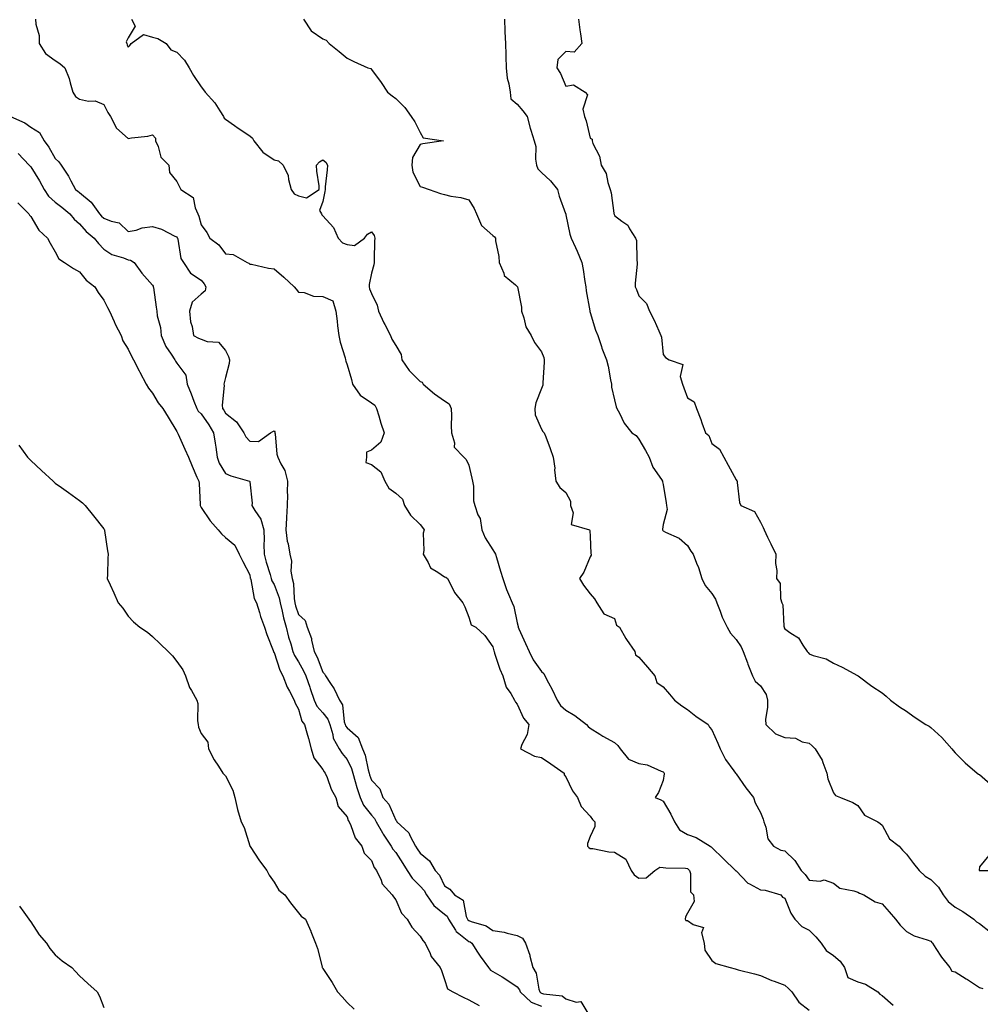
# Model space of a CAD drawing. Units: inches. Extents: x 913043 to 915683, y 7305818 to 7308458.
# Drawn here: x 914403 to 914798, y 7306797 to 7307202 of the extents above; entities that cross this region are included whole.
import ezdxf

# ---------------------------------------------------------------- set-up
doc = ezdxf.new("R2010")
doc.units = ezdxf.units.IN
doc.header["$MEASUREMENT"] = 0
doc.layers.add('Contour_91307305', color=7, linetype='Continuous', true_color=0x492002)

msp = doc.modelspace()

# ---------------------------------------------------------------- linework, layer by layer
at = {"layer": 'Contour_91307305'}
for points in [[(914409.94, 7307201.92, 3256), (914410.04, 7307199.93, 3256), (914411.43, 7307195.3, 3256), (914411.52, 7307191.92, 3256), (914414.03, 7307187.9, 3256), (914418.05, 7307184.92, 3256), (914419.9, 7307183.77, 3256), (914422.04, 7307181.92, 3256), (914423.77, 7307177.63, 3256), (914424.16, 7307175.81, 3256), (914425.36, 7307171.92, 3256), (914426.34, 7307170.21, 3256), (914428.05, 7307169.04, 3256), (914431.72, 7307168.25, 3256), (914434.53, 7307168.4, 3256), (914438.05, 7307166.83, 3256), (914439.73, 7307163.6, 3256), (914440.85, 7307161.92, 3256), (914443.26, 7307157.13, 3256), (914448.05, 7307152.92, 3256), (914449.36, 7307153.24, 3256), (914456.17, 7307153.8, 3256), (914458.05, 7307154.48, 3256), (914459.23, 7307153.1, 3256), (914459.29, 7307151.92, 3256), (914460.33, 7307149.64, 3256), (914461.42, 7307145.29, 3256), (914464.76, 7307141.92, 3256), (914465.06, 7307138.92, 3256), (914468.05, 7307135.19, 3256), (914469.15, 7307133.02, 3256), (914469.75, 7307131.92, 3256), (914474.71, 7307128.58, 3256), (914475.57, 7307124.4, 3256), (914476.75, 7307121.92, 3256), (914477.16, 7307121.03, 3256), (914478.05, 7307117.44, 3256), (914480.43, 7307114.3, 3256), (914481.66, 7307111.92, 3256), (914485.33, 7307109.2, 3256), (914488.05, 7307105.46, 3256), (914491.28, 7307105.14, 3256), (914497, 7307101.92, 3256), (914497.71, 7307101.58, 3256), (914498.05, 7307101.29, 3256), (914498.79, 7307101.18, 3256), (914505.75, 7307099.62, 3256), (914508.05, 7307099.35, 3256), (914512.06, 7307095.92, 3256), (914516.32, 7307091.92, 3256), (914517.08, 7307090.95, 3256), (914518.05, 7307089.68, 3256), (914520.45, 7307089.53, 3256), (914524.25, 7307088.11, 3256), (914528.05, 7307087.98, 3256), (914532.23, 7307086.1, 3256), (914533.38, 7307081.92, 3256), (914533.98, 7307077.85, 3256), (914534.15, 7307075.82, 3256), (914534.66, 7307071.92, 3256), (914535.23, 7307069.1, 3256), (914537.26, 7307062.71, 3256), (914537.45, 7307061.92, 3256), (914537.53, 7307061.4, 3256), (914538.05, 7307059.85, 3256), (914539.85, 7307053.73, 3256), (914540.28, 7307051.92, 3256), (914543.48, 7307047.36, 3256), (914548.05, 7307044.21, 3256), (914549.44, 7307043.31, 3256), (914550.16, 7307041.92, 3256), (914551.12, 7307038.85, 3256), (914551.93, 7307035.8, 3256), (914553.31, 7307031.92, 3256), (914552, 7307027.96, 3256), (914548.05, 7307024.77, 3256), (914546.04, 7307023.93, 3256), (914546.05, 7307021.92, 3256), (914545.75, 7307019.62, 3256), (914548.05, 7307018.83, 3256), (914551.97, 7307015.85, 3256), (914553.6, 7307011.92, 3256), (914555.22, 7307009.09, 3256), (914558.05, 7307007.04, 3256), (914560.78, 7307004.65, 3256), (914561.6, 7307001.92, 3256), (914564.1, 7306997.97, 3256), (914568.05, 7306994.1, 3256), (914569.11, 7306992.98, 3256), (914569.76, 7306991.92, 3256), (914569.33, 7306990.63, 3256), (914569.67, 7306983.54, 3256), (914569.37, 7306981.92, 3256), (914571.46, 7306978.51, 3256), (914572.41, 7306976.29, 3256), (914575.43, 7306974.54, 3256), (914578.05, 7306972.64, 3256), (914578.65, 7306972.53, 3256), (914579.3, 7306971.92, 3256), (914580.88, 7306969.09, 3256), (914582.29, 7306966.16, 3256), (914585.62, 7306961.92, 3256), (914586.43, 7306960.3, 3256), (914588.05, 7306956.04, 3256), (914589.11, 7306952.97, 3256), (914590.95, 7306951.92, 3256), (914594.71, 7306948.58, 3256), (914598.05, 7306943.86, 3256), (914598.35, 7306942.22, 3256), (914598.48, 7306941.92, 3256), (914598.73, 7306941.24, 3256), (914600.8, 7306934.67, 3256), (914602.07, 7306931.92, 3256), (914603.43, 7306927.3, 3256), (914605.36, 7306924.61, 3256), (914606.92, 7306921.92, 3256), (914607.29, 7306921.16, 3256), (914608.05, 7306920.31, 3256), (914610.65, 7306914.53, 3256), (914612.73, 7306911.92, 3256), (914612.15, 7306907.82, 3256), (914609.87, 7306903.74, 3256), (914609.32, 7306901.92, 3256), (914615.05, 7306898.91, 3256), (914618.05, 7306898.36, 3256), (914621.86, 7306895.74, 3256), (914627.3, 7306891.92, 3256), (914627.37, 7306891.24, 3256), (914628.05, 7306890.39, 3256), (914630.79, 7306884.65, 3256), (914632.84, 7306881.92, 3256), (914634.34, 7306878.21, 3256), (914638.05, 7306874.2, 3256), (914638.97, 7306872.84, 3256), (914639.89, 7306871.92, 3256), (914639.96, 7306870.02, 3256), (914638.05, 7306865.88, 3256), (914636.94, 7306863.03, 3256), (914636.86, 7306861.92, 3256), (914637.5, 7306861.36, 3256), (914638.05, 7306860.96, 3256), (914639.05, 7306860.92, 3256), (914645.68, 7306859.55, 3256), (914648.05, 7306859.48, 3256), (914652.65, 7306856.52, 3256), (914654.91, 7306851.92, 3256), (914656.16, 7306850.03, 3256), (914658.05, 7306848.68, 3256), (914661.06, 7306848.91, 3256), (914664.63, 7306851.92, 3256), (914666.66, 7306853.31, 3256), (914668.05, 7306853.16, 3256), (914669.09, 7306852.96, 3256), (914677.18, 7306852.8, 3256), (914678.05, 7306852.67, 3256), (914678.47, 7306852.34, 3256), (914678.86, 7306851.92, 3256), (914679.27, 7306850.7, 3256), (914679.27, 7306843.14, 3256), (914680.5, 7306841.92, 3256), (914680.8, 7306839.17, 3256), (914678.05, 7306834.31, 3256), (914677.2, 7306832.77, 3256), (914677.08, 7306831.92, 3256), (914677.4, 7306831.28, 3256), (914678.05, 7306831.3, 3256), (914680.35, 7306829.63, 3256), (914684.56, 7306828.43, 3256), (914683.77, 7306826.2, 3256), (914684.94, 7306821.92, 3256), (914685.17, 7306819.05, 3256), (914688.05, 7306814.83, 3256), (914689.72, 7306813.59, 3256), (914695.54, 7306811.92, 3256), (914697.57, 7306811.44, 3256), (914698.05, 7306811.3, 3256), (914698.9, 7306811.07, 3256), (914705.53, 7306809.4, 3256), (914708.05, 7306808.65, 3256), (914712.73, 7306806.6, 3256), (914713.67, 7306806.3, 3256), (914718.05, 7306804.68, 3256), (914719.5, 7306803.38, 3256), (914720.96, 7306801.92, 3256), (914723.83, 7306797.7, 3256), (914728.05, 7306794.45, 3256)], [(914449.46, 7307201.92, 3257), (914450.86, 7307199.11, 3257), (914448.05, 7307194.32, 3257), (914447.25, 7307192.72, 3257), (914447.45, 7307191.92, 3257), (914447.6, 7307191.47, 3257), (914448.05, 7307190.46, 3257), (914448.78, 7307191.19, 3257), (914449.27, 7307191.92, 3257), (914454.32, 7307195.65, 3257), (914458.05, 7307194.64, 3257), (914460.19, 7307194.07, 3257), (914463.65, 7307191.92, 3257), (914465.57, 7307189.44, 3257), (914468.05, 7307188.35, 3257), (914471.24, 7307185.11, 3257), (914473.09, 7307181.92, 3257), (914474.92, 7307178.79, 3257), (914478.05, 7307174.13, 3257), (914479.07, 7307172.95, 3257), (914479.67, 7307171.92, 3257), (914483.65, 7307167.53, 3257), (914485.73, 7307164.24, 3257), (914487.31, 7307161.92, 3257), (914487.46, 7307161.33, 3257), (914488.05, 7307160.8, 3257), (914491.72, 7307158.26, 3257), (914493.29, 7307157.15, 3257), (914498.05, 7307153.97, 3257), (914499.13, 7307153, 3257), (914499.74, 7307151.92, 3257), (914503.42, 7307147.28, 3257), (914508.05, 7307144.19, 3257), (914509.88, 7307143.76, 3257), (914511.82, 7307141.92, 3257), (914513.83, 7307137.7, 3257), (914513.92, 7307136.05, 3257), (914515, 7307131.92, 3257), (914516.28, 7307130.15, 3257), (914518.05, 7307129.38, 3257), (914521.41, 7307128.55, 3257), (914526.59, 7307131.92, 3257), (914526.54, 7307133.43, 3257), (914525.59, 7307139.46, 3257), (914525.52, 7307141.92, 3257), (914526.67, 7307143.3, 3257), (914528.05, 7307144.16, 3257), (914529.3, 7307143.16, 3257), (914530.03, 7307141.92, 3257), (914529.93, 7307140.04, 3257), (914529.11, 7307132.98, 3257), (914529.06, 7307131.92, 3257), (914528.91, 7307131.06, 3257), (914528.05, 7307126.96, 3257), (914526.73, 7307123.24, 3257), (914527.49, 7307121.92, 3257), (914527.7, 7307121.57, 3257), (914528.05, 7307121.13, 3257), (914532.47, 7307116.33, 3257), (914534.35, 7307111.92, 3257), (914536.16, 7307110.03, 3257), (914538.05, 7307109.37, 3257), (914541.06, 7307108.91, 3257), (914545.28, 7307111.92, 3257), (914546.42, 7307113.55, 3257), (914548.05, 7307114.51, 3257), (914549.22, 7307113.08, 3257), (914549.45, 7307111.92, 3257), (914549.34, 7307110.63, 3257), (914549.24, 7307103.11, 3257), (914549.16, 7307101.92, 3257), (914548.99, 7307100.98, 3257), (914548.05, 7307097.56, 3257), (914547.09, 7307092.89, 3257), (914547.18, 7307091.92, 3257), (914547.25, 7307091.13, 3257), (914548.05, 7307089.15, 3257), (914550.43, 7307084.3, 3257), (914551, 7307081.92, 3257), (914553.2, 7307077.07, 3257), (914553.59, 7307076.38, 3257), (914555.94, 7307071.92, 3257), (914556.48, 7307070.35, 3257), (914558.05, 7307067.79, 3257), (914560.24, 7307064.11, 3257), (914560.58, 7307061.92, 3257), (914563.64, 7307057.51, 3257), (914568.05, 7307052.99, 3257), (914568.88, 7307052.76, 3257), (914569.4, 7307051.92, 3257), (914574.06, 7307047.94, 3257), (914578.05, 7307045.05, 3257), (914579.97, 7307043.84, 3257), (914580.88, 7307041.92, 3257), (914581, 7307038.97, 3257), (914580.9, 7307034.77, 3257), (914581.04, 7307031.92, 3257), (914582.27, 7307027.7, 3257), (914582.11, 7307025.98, 3257), (914586, 7307021.92, 3257), (914587.04, 7307020.91, 3257), (914588.05, 7307018.61, 3257), (914589.38, 7307013.25, 3257), (914589.67, 7307011.92, 3257), (914590.01, 7307009.96, 3257), (914590.03, 7307003.89, 3257), (914590.55, 7307001.92, 3257), (914591.87, 7306998.1, 3257), (914592.72, 7306996.6, 3257), (914593.52, 7306991.92, 3257), (914594.77, 7306988.64, 3257), (914598.05, 7306983.74, 3257), (914598.72, 7306982.59, 3257), (914599.02, 7306981.92, 3257), (914599.43, 7306980.54, 3257), (914601.14, 7306975.01, 3257), (914602.03, 7306971.92, 3257), (914603.54, 7306967.41, 3257), (914604.43, 7306965.53, 3257), (914605.93, 7306961.92, 3257), (914606.64, 7306960.51, 3257), (914608.05, 7306953.79, 3257), (914608.34, 7306952.2, 3257), (914608.39, 7306951.92, 3257), (914608.67, 7306951.3, 3257), (914611.38, 7306945.25, 3257), (914612.9, 7306941.92, 3257), (914614.59, 7306938.46, 3257), (914618.05, 7306933.69, 3257), (914619, 7306932.87, 3257), (914619.43, 7306931.92, 3257), (914620.9, 7306929.07, 3257), (914622.43, 7306926.3, 3257), (914624.39, 7306921.92, 3257), (914625.86, 7306919.73, 3257), (914628.05, 7306917.85, 3257), (914631.72, 7306915.59, 3257), (914636.56, 7306911.92, 3257), (914637.19, 7306911.06, 3257), (914638.05, 7306910.47, 3257), (914642, 7306907.97, 3257), (914643.27, 7306907.13, 3257), (914648.05, 7306904.5, 3257), (914649.43, 7306903.31, 3257), (914650.37, 7306901.92, 3257), (914653.83, 7306897.7, 3257), (914658.05, 7306895.85, 3257), (914661.4, 7306895.27, 3257), (914667.25, 7306892.71, 3257), (914668.05, 7306892.5, 3257), (914668.3, 7306892.17, 3257), (914668.36, 7306891.92, 3257), (914668.37, 7306891.61, 3257), (914668.05, 7306888.88, 3257), (914666.07, 7306883.9, 3257), (914664.69, 7306881.92, 3257), (914667.1, 7306880.97, 3257), (914668.05, 7306880.4, 3257), (914671.17, 7306875.05, 3257), (914672.66, 7306871.92, 3257), (914674.78, 7306868.65, 3257), (914678.05, 7306866.71, 3257), (914681.57, 7306865.44, 3257), (914687.4, 7306861.92, 3257), (914687.77, 7306861.64, 3257), (914688.05, 7306861.33, 3257), (914692.77, 7306856.64, 3257), (914697.8, 7306851.92, 3257), (914697.92, 7306851.79, 3257), (914698.05, 7306851.67, 3257), (914702.84, 7306846.71, 3257), (914703.54, 7306846.42, 3257), (914708.05, 7306843.96, 3257), (914709.91, 7306843.78, 3257), (914716.46, 7306841.92, 3257), (914717.1, 7306840.97, 3257), (914718.05, 7306840.49, 3257), (914720.46, 7306834.33, 3257), (914722.21, 7306831.92, 3257), (914725.05, 7306828.91, 3257), (914728.05, 7306827.33, 3257), (914730.77, 7306824.63, 3257), (914733, 7306821.92, 3257), (914735.09, 7306818.95, 3257), (914738.05, 7306816.88, 3257), (914740.77, 7306814.64, 3257), (914742.52, 7306811.92, 3257), (914743.99, 7306807.86, 3257), (914748.05, 7306806.15, 3257), (914751.21, 7306805.08, 3257), (914756.27, 7306801.92, 3257), (914757.08, 7306800.95, 3257), (914758.05, 7306800.51, 3257), (914762.62, 7306796.49, 3257)], [(914520.2, 7307201.92, 3258), (914523.32, 7307197.19, 3258), (914528.05, 7307193.93, 3258), (914529.47, 7307193.34, 3258), (914530.76, 7307191.92, 3258), (914534.8, 7307188.68, 3258), (914538.05, 7307185.95, 3258), (914540.78, 7307184.64, 3258), (914546.57, 7307181.92, 3258), (914547.76, 7307181.64, 3258), (914548.05, 7307181.3, 3258), (914552.04, 7307175.91, 3258), (914554.64, 7307171.92, 3258), (914556.55, 7307170.42, 3258), (914558.05, 7307169.33, 3258), (914561.83, 7307165.7, 3258), (914564.43, 7307161.92, 3258), (914565.95, 7307159.81, 3258), (914568.05, 7307155.37, 3258), (914569.31, 7307153.18, 3258), (914577.71, 7307151.92, 3258), (914569.26, 7307150.72, 3258), (914568.05, 7307150.46, 3258), (914564.95, 7307145.03, 3258), (914564.62, 7307141.92, 3258), (914565.15, 7307139.03, 3258), (914568.05, 7307133.18, 3258), (914569.01, 7307132.89, 3258), (914571.77, 7307131.92, 3258), (914576.4, 7307130.28, 3258), (914578.05, 7307129.82, 3258), (914580.78, 7307129.19, 3258), (914584.77, 7307128.64, 3258), (914588.05, 7307127.67, 3258), (914590.3, 7307124.17, 3258), (914591.33, 7307121.92, 3258), (914593.32, 7307117.18, 3258), (914598.05, 7307112.95, 3258), (914598.61, 7307112.48, 3258), (914599.06, 7307111.92, 3258), (914599.14, 7307110.83, 3258), (914600.48, 7307104.34, 3258), (914600.63, 7307101.92, 3258), (914602.5, 7307097.48, 3258), (914602.63, 7307096.5, 3258), (914607.3, 7307092.67, 3258), (914608.05, 7307092, 3258), (914608.09, 7307091.96, 3258), (914608.11, 7307091.92, 3258), (914608.11, 7307091.86, 3258), (914609.72, 7307083.59, 3258), (914609.77, 7307081.92, 3258), (914610.77, 7307079.21, 3258), (914611.57, 7307075.44, 3258), (914613.7, 7307071.92, 3258), (914615.09, 7307068.96, 3258), (914618.05, 7307065.11, 3258), (914618.96, 7307062.83, 3258), (914619.07, 7307061.92, 3258), (914619.04, 7307060.93, 3258), (914618.54, 7307052.41, 3258), (914618.52, 7307051.92, 3258), (914618.5, 7307051.46, 3258), (914618.05, 7307050.07, 3258), (914615.73, 7307044.24, 3258), (914615.28, 7307041.92, 3258), (914615.4, 7307039.27, 3258), (914618.05, 7307033.31, 3258), (914618.54, 7307032.41, 3258), (914619.11, 7307031.92, 3258), (914619.71, 7307030.25, 3258), (914621.53, 7307025.4, 3258), (914622.76, 7307021.92, 3258), (914623.41, 7307017.28, 3258), (914623.37, 7307016.61, 3258), (914623.83, 7307011.92, 3258), (914625.51, 7307009.37, 3258), (914628.05, 7307007.36, 3258), (914629.95, 7307003.82, 3258), (914629.96, 7307001.92, 3258), (914631.03, 7306998.94, 3258), (914630.25, 7306994.12, 3258), (914637.76, 7306991.92, 3258), (914637.87, 7306991.74, 3258), (914638.05, 7306989.2, 3258), (914638.34, 7306982.21, 3258), (914638.42, 7306981.92, 3258), (914638.38, 7306981.6, 3258), (914638.05, 7306980.9, 3258), (914635.38, 7306974.59, 3258), (914633.61, 7306971.92, 3258), (914635.31, 7306969.19, 3258), (914638.05, 7306965.67, 3258), (914639.75, 7306963.62, 3258), (914640.74, 7306961.92, 3258), (914643.6, 7306957.48, 3258), (914648.05, 7306955.46, 3258), (914648.85, 7306952.71, 3258), (914650.11, 7306951.92, 3258), (914652.7, 7306947.26, 3258), (914652.94, 7306946.81, 3258), (914656.3, 7306941.92, 3258), (914656.7, 7306940.57, 3258), (914658.05, 7306939.63, 3258), (914661.59, 7306935.46, 3258), (914664.62, 7306931.92, 3258), (914665.38, 7306929.25, 3258), (914668.05, 7306927.39, 3258), (914670.58, 7306924.45, 3258), (914672.68, 7306921.92, 3258), (914675.68, 7306919.55, 3258), (914678.05, 7306918.15, 3258), (914681.45, 7306915.33, 3258), (914686.46, 7306911.92, 3258), (914687.01, 7306910.88, 3258), (914688.05, 7306909.66, 3258), (914690.43, 7306904.3, 3258), (914691.41, 7306901.92, 3258), (914693.67, 7306897.54, 3258), (914697.06, 7306892.92, 3258), (914697.74, 7306891.92, 3258), (914697.87, 7306891.74, 3258), (914698.05, 7306891.64, 3258), (914702.04, 7306885.91, 3258), (914705.09, 7306881.92, 3258), (914705.78, 7306879.65, 3258), (914708.05, 7306875.73, 3258), (914709.09, 7306872.96, 3258), (914709.4, 7306871.92, 3258), (914710.22, 7306869.75, 3258), (914711.01, 7306864.88, 3258), (914713.36, 7306861.92, 3258), (914716.4, 7306860.27, 3258), (914718.05, 7306860.01, 3258), (914722.09, 7306855.95, 3258), (914724.74, 7306851.92, 3258), (914726.36, 7306850.23, 3258), (914728.05, 7306847.94, 3258), (914732.53, 7306847.45, 3258), (914734.16, 7306848.03, 3258), (914738.05, 7306846.63, 3258), (914740.72, 7306844.59, 3258), (914746.42, 7306843.54, 3258), (914748.05, 7306842.92, 3258), (914748.71, 7306842.57, 3258), (914750.46, 7306841.92, 3258), (914755.18, 7306839.05, 3258), (914758.05, 7306838.17, 3258), (914760.97, 7306834.85, 3258), (914763.55, 7306831.92, 3258), (914765.46, 7306829.33, 3258), (914768.05, 7306826.8, 3258), (914771.19, 7306825.06, 3258), (914776.62, 7306823.35, 3258), (914778.05, 7306822.77, 3258), (914778.44, 7306822.31, 3258), (914778.75, 7306821.92, 3258), (914780.15, 7306819.82, 3258), (914782.41, 7306816.28, 3258), (914785.86, 7306811.92, 3258), (914786.65, 7306810.51, 3258), (914788.05, 7306810.21, 3258), (914792.65, 7306807.32, 3258), (914793.14, 7306807.02, 3258), (914798.05, 7306803.77, 3258), (914799.46, 7306803.33, 3258)], [(914602.75, 7307201.92, 3259), (914602.96, 7307197.02, 3259), (914602.94, 7307196.81, 3259), (914603.22, 7307191.92, 3259), (914603.39, 7307187.26, 3259), (914603.32, 7307186.65, 3259), (914603.46, 7307181.92, 3259), (914603.9, 7307177.77, 3259), (914604.62, 7307175.36, 3259), (914605.13, 7307171.92, 3259), (914605.43, 7307169.29, 3259), (914608.05, 7307166.96, 3259), (914610.37, 7307164.24, 3259), (914612.05, 7307161.92, 3259), (914613.32, 7307157.19, 3259), (914613.62, 7307156.35, 3259), (914614.97, 7307151.92, 3259), (914615.7, 7307149.57, 3259), (914615.55, 7307144.43, 3259), (914616, 7307141.92, 3259), (914616.5, 7307140.37, 3259), (914618.05, 7307138.99, 3259), (914621.64, 7307135.51, 3259), (914624.57, 7307131.92, 3259), (914625.28, 7307129.15, 3259), (914627.91, 7307122.06, 3259), (914627.96, 7307121.92, 3259), (914627.96, 7307121.82, 3259), (914628.05, 7307121.58, 3259), (914629.64, 7307113.5, 3259), (914630.17, 7307111.92, 3259), (914631.92, 7307108.05, 3259), (914632.65, 7307106.52, 3259), (914634.52, 7307101.92, 3259), (914635.11, 7307098.98, 3259), (914635.84, 7307094.13, 3259), (914636.24, 7307091.92, 3259), (914636.38, 7307090.25, 3259), (914637.89, 7307082.09, 3259), (914637.9, 7307081.92, 3259), (914637.92, 7307081.79, 3259), (914638.05, 7307081.32, 3259), (914640.23, 7307074.11, 3259), (914641.21, 7307071.92, 3259), (914642.64, 7307067.33, 3259), (914642.8, 7307066.67, 3259), (914644.66, 7307061.92, 3259), (914645.39, 7307059.26, 3259), (914646.33, 7307053.64, 3259), (914646.73, 7307051.92, 3259), (914646.8, 7307050.67, 3259), (914648.05, 7307045.5, 3259), (914648.73, 7307042.6, 3259), (914648.93, 7307041.92, 3259), (914650.05, 7307039.92, 3259), (914652.01, 7307035.88, 3259), (914655.08, 7307031.92, 3259), (914656.93, 7307030.8, 3259), (914658.05, 7307029.31, 3259), (914660.72, 7307024.6, 3259), (914662.23, 7307021.92, 3259), (914663.83, 7307017.7, 3259), (914667.28, 7307012.68, 3259), (914667.74, 7307011.92, 3259), (914667.81, 7307011.68, 3259), (914668.05, 7307010.68, 3259), (914669.21, 7307003.08, 3259), (914669.45, 7307001.92, 3259), (914669.66, 7307000.31, 3259), (914668.05, 7306994.21, 3259), (914667.68, 7306992.28, 3259), (914667.72, 7306991.92, 3259), (914667.85, 7306991.72, 3259), (914668.05, 7306991.51, 3259), (914668.96, 7306991.01, 3259), (914674.62, 7306988.48, 3259), (914678.05, 7306985.5, 3259), (914679.38, 7306983.26, 3259), (914680.31, 7306981.92, 3259), (914681.73, 7306978.25, 3259), (914682.56, 7306976.42, 3259), (914683.94, 7306971.92, 3259), (914685.27, 7306969.14, 3259), (914688.05, 7306965.85, 3259), (914689.54, 7306963.41, 3259), (914690.15, 7306961.92, 3259), (914691.51, 7306958.46, 3259), (914692.25, 7306956.12, 3259), (914694.35, 7306951.92, 3259), (914695.67, 7306949.54, 3259), (914698.05, 7306946.86, 3259), (914700.03, 7306943.9, 3259), (914700.97, 7306941.92, 3259), (914702.66, 7306937.31, 3259), (914702.87, 7306936.73, 3259), (914704.69, 7306931.92, 3259), (914705.87, 7306929.73, 3259), (914708.05, 7306927.85, 3259), (914710.33, 7306924.21, 3259), (914710.87, 7306921.92, 3259), (914710.96, 7306919.01, 3259), (914710.1, 7306913.96, 3259), (914710.19, 7306911.92, 3259), (914714.27, 7306908.14, 3259), (914718.05, 7306906.63, 3259), (914722.43, 7306906.3, 3259), (914725.16, 7306904.8, 3259), (914728.05, 7306904.26, 3259), (914729.25, 7306903.11, 3259), (914730.47, 7306901.92, 3259), (914733.43, 7306897.3, 3259), (914733.62, 7306896.35, 3259), (914735.25, 7306891.92, 3259), (914735.7, 7306889.57, 3259), (914738.05, 7306883.88, 3259), (914738.89, 7306882.76, 3259), (914740.92, 7306881.92, 3259), (914745.99, 7306879.86, 3259), (914748.05, 7306878.65, 3259), (914750.75, 7306874.63, 3259), (914756.29, 7306871.92, 3259), (914757.27, 7306871.14, 3259), (914758.05, 7306870.46, 3259), (914761.07, 7306864.94, 3259), (914765.05, 7306861.92, 3259), (914766.42, 7306860.29, 3259), (914768.05, 7306858.58, 3259), (914770.92, 7306854.79, 3259), (914773.21, 7306851.92, 3259), (914775.74, 7306849.61, 3259), (914778.05, 7306848.13, 3259), (914781.17, 7306845.04, 3259), (914783.14, 7306841.92, 3259), (914785.22, 7306839.09, 3259), (914788.05, 7306836.83, 3259), (914791.19, 7306835.05, 3259), (914795.76, 7306831.92, 3259), (914796.91, 7306830.78, 3259), (914798.05, 7306830.13, 3259), (914802.64, 7306826.51, 3259)], [(914633.23, 7307201.92, 3260), (914633.74, 7307197.6, 3260), (914634, 7307195.97, 3260), (914634.51, 7307191.92, 3260), (914631.49, 7307188.48, 3260), (914628.05, 7307188.71, 3260), (914624.65, 7307185.33, 3260), (914624.28, 7307181.92, 3260), (914625.79, 7307179.66, 3260), (914628.05, 7307174.38, 3260), (914631.12, 7307174.99, 3260), (914635.89, 7307171.92, 3260), (914636.96, 7307170.83, 3260), (914635.04, 7307164.93, 3260), (914635.65, 7307161.92, 3260), (914636.3, 7307160.17, 3260), (914638.05, 7307152.99, 3260), (914638.84, 7307152.7, 3260), (914638.79, 7307151.92, 3260), (914639.16, 7307150.81, 3260), (914641.8, 7307145.68, 3260), (914642.51, 7307141.92, 3260), (914644.62, 7307138.49, 3260), (914645.22, 7307134.75, 3260), (914646.19, 7307131.92, 3260), (914646.65, 7307130.52, 3260), (914647.72, 7307122.25, 3260), (914647.8, 7307121.92, 3260), (914647.87, 7307121.74, 3260), (914648.05, 7307121.26, 3260), (914651, 7307118.97, 3260), (914653.45, 7307117.31, 3260), (914654.23, 7307115.75, 3260), (914656.67, 7307111.92, 3260), (914657.1, 7307110.97, 3260), (914657.15, 7307102.82, 3260), (914657.37, 7307101.92, 3260), (914657.38, 7307101.26, 3260), (914656.51, 7307093.46, 3260), (914656.54, 7307091.92, 3260), (914656.99, 7307090.86, 3260), (914658.05, 7307088.16, 3260), (914661.23, 7307085.1, 3260), (914662.4, 7307081.92, 3260), (914664.34, 7307078.22, 3260), (914666.21, 7307073.76, 3260), (914667.05, 7307071.92, 3260), (914667.35, 7307071.23, 3260), (914668.05, 7307064.12, 3260), (914668.95, 7307062.82, 3260), (914670.46, 7307061.92, 3260), (914676.04, 7307059.91, 3260), (914674.97, 7307055, 3260), (914675.97, 7307051.92, 3260), (914676.48, 7307050.35, 3260), (914678.05, 7307046.25, 3260), (914680.79, 7307044.66, 3260), (914681.75, 7307041.92, 3260), (914683.5, 7307037.37, 3260), (914683.95, 7307036.01, 3260), (914685.41, 7307031.92, 3260), (914686.85, 7307030.72, 3260), (914688.05, 7307027.47, 3260), (914691.23, 7307025.1, 3260), (914692.9, 7307021.92, 3260), (914694.75, 7307018.62, 3260), (914698.05, 7307012.48, 3260), (914698.29, 7307012.15, 3260), (914698.38, 7307011.92, 3260), (914698.5, 7307011.46, 3260), (914699.34, 7307003.22, 3260), (914699.91, 7307001.92, 3260), (914705.58, 7306999.45, 3260), (914708.05, 7306995.1, 3260), (914709.12, 7306992.98, 3260), (914709.54, 7306991.92, 3260), (914710.96, 7306989.01, 3260), (914712.35, 7306986.22, 3260), (914714.35, 7306981.92, 3260), (914714.23, 7306978.1, 3260), (914714.77, 7306975.19, 3260), (914714.64, 7306971.92, 3260), (914716.08, 7306969.96, 3260), (914716.25, 7306963.73, 3260), (914716.8, 7306961.92, 3260), (914717.2, 7306961.07, 3260), (914717.6, 7306952.37, 3260), (914717.71, 7306951.92, 3260), (914717.83, 7306951.7, 3260), (914718.05, 7306951.23, 3260), (914720.53, 7306949.44, 3260), (914723.67, 7306947.55, 3260), (914725.42, 7306944.55, 3260), (914727.27, 7306941.92, 3260), (914727.6, 7306941.47, 3260), (914728.05, 7306940.94, 3260), (914729.66, 7306940.32, 3260), (914735.08, 7306938.95, 3260), (914738.05, 7306937.08, 3260), (914741.61, 7306935.48, 3260), (914747.93, 7306932.04, 3260), (914748.05, 7306931.98, 3260), (914748.08, 7306931.95, 3260), (914748.13, 7306931.92, 3260), (914753.8, 7306927.67, 3260), (914758.05, 7306924.89, 3260), (914759.64, 7306923.5, 3260), (914761.47, 7306921.92, 3260), (914765.24, 7306919.12, 3260), (914768.05, 7306917.4, 3260), (914771.26, 7306915.13, 3260), (914776, 7306911.92, 3260), (914777.34, 7306911.22, 3260), (914778.05, 7306910.64, 3260), (914782.65, 7306906.53, 3260), (914786.74, 7306901.92, 3260), (914787.28, 7306901.16, 3260), (914788.05, 7306900.28, 3260), (914792.23, 7306896.1, 3260), (914797.17, 7306891.92, 3260), (914797.61, 7306891.47, 3260), (914798.05, 7306891.3, 3260), (914802.49, 7306887.48, 3260)], [(914399.68, 7307161.92, 3255), (914405.52, 7307159.39, 3255), (914408.05, 7307157.54, 3255), (914411.53, 7307155.4, 3255), (914413.54, 7307151.92, 3255), (914415.43, 7307149.3, 3255), (914418.05, 7307144.73, 3255), (914419.5, 7307143.38, 3255), (914420.46, 7307141.92, 3255), (914423.56, 7307137.43, 3255), (914424.53, 7307135.45, 3255), (914426.44, 7307131.92, 3255), (914427.35, 7307131.22, 3255), (914428.05, 7307130.64, 3255), (914432.9, 7307126.76, 3255), (914436.25, 7307121.92, 3255), (914437.1, 7307120.97, 3255), (914438.05, 7307120.15, 3255), (914441.11, 7307118.86, 3255), (914444.38, 7307118.25, 3255), (914448.05, 7307114.63, 3255), (914451.38, 7307115.25, 3255), (914453.75, 7307116.22, 3255), (914458.05, 7307116.67, 3255), (914461.81, 7307115.69, 3255), (914467.19, 7307112.79, 3255), (914468.05, 7307112.43, 3255), (914468.23, 7307112.1, 3255), (914468.29, 7307111.92, 3255), (914468.42, 7307111.55, 3255), (914469.71, 7307103.59, 3255), (914470.74, 7307101.92, 3255), (914473.62, 7307097.5, 3255), (914478.05, 7307094.58, 3255), (914479.25, 7307093.12, 3255), (914479.93, 7307091.92, 3255), (914479.72, 7307090.25, 3255), (914478.05, 7307088.84, 3255), (914474.42, 7307085.55, 3255), (914473.28, 7307081.92, 3255), (914473.68, 7307077.55, 3255), (914474.43, 7307075.54, 3255), (914474.98, 7307071.92, 3255), (914476.99, 7307070.86, 3255), (914478.05, 7307070.4, 3255), (914480.53, 7307069.44, 3255), (914485.21, 7307069.09, 3255), (914488.05, 7307065.77, 3255), (914489.33, 7307063.21, 3255), (914489.74, 7307061.92, 3255), (914489.64, 7307060.34, 3255), (914488.05, 7307054.58, 3255), (914487.53, 7307052.45, 3255), (914487.38, 7307051.92, 3255), (914487.51, 7307051.38, 3255), (914486.7, 7307043.27, 3255), (914486.89, 7307041.92, 3255), (914487.36, 7307041.24, 3255), (914488.05, 7307039.98, 3255), (914492.56, 7307036.42, 3255), (914495.6, 7307031.92, 3255), (914496.38, 7307030.25, 3255), (914498.05, 7307028.38, 3255), (914501.63, 7307028.34, 3255), (914506.54, 7307031.92, 3255), (914507.49, 7307032.48, 3255), (914508.05, 7307032.68, 3255), (914508.42, 7307032.28, 3255), (914508.37, 7307031.92, 3255), (914508.48, 7307031.49, 3255), (914509.2, 7307023.07, 3255), (914509.65, 7307021.92, 3255), (914510.84, 7307019.13, 3255), (914512.51, 7307016.38, 3255), (914513.5, 7307011.92, 3255), (914513.44, 7307007.31, 3255), (914513.54, 7307006.42, 3255), (914513.46, 7307001.92, 3255), (914513.18, 7306997.05, 3255), (914513.15, 7306996.82, 3255), (914512.9, 7306991.92, 3255), (914513.46, 7306987.34, 3255), (914513.81, 7306986.16, 3255), (914514.51, 7306981.92, 3255), (914515.25, 7306979.12, 3255), (914514.97, 7306975.01, 3255), (914515.44, 7306971.92, 3255), (914515.99, 7306969.87, 3255), (914516.27, 7306963.7, 3255), (914516.6, 7306961.92, 3255), (914516.89, 7306960.76, 3255), (914518.05, 7306957.12, 3255), (914520.82, 7306954.68, 3255), (914521.66, 7306951.92, 3255), (914523.38, 7306947.24, 3255), (914523.44, 7306946.53, 3255), (914524.55, 7306941.92, 3255), (914525.76, 7306939.63, 3255), (914528.05, 7306933.4, 3255), (914528.82, 7306932.69, 3255), (914529.22, 7306931.92, 3255), (914531.24, 7306928.73, 3255), (914532.72, 7306926.59, 3255), (914534.92, 7306921.92, 3255), (914536.19, 7306920.05, 3255), (914536.91, 7306913.06, 3255), (914537.29, 7306911.92, 3255), (914537.47, 7306911.34, 3255), (914538.05, 7306910.49, 3255), (914542.64, 7306906.51, 3255), (914544.37, 7306901.92, 3255), (914545.43, 7306899.3, 3255), (914546.67, 7306893.31, 3255), (914547.09, 7306891.92, 3255), (914547.31, 7306891.18, 3255), (914548.05, 7306889.04, 3255), (914551.59, 7306885.46, 3255), (914552.79, 7306881.92, 3255), (914555.23, 7306879.11, 3255), (914558.05, 7306872.56, 3255), (914558.42, 7306872.29, 3255), (914558.58, 7306871.92, 3255), (914563.44, 7306867.31, 3255), (914563.97, 7306866, 3255), (914566.19, 7306861.92, 3255), (914566.92, 7306860.79, 3255), (914568.05, 7306858.95, 3255), (914571.95, 7306855.82, 3255), (914574.21, 7306851.92, 3255), (914576.02, 7306849.89, 3255), (914578.05, 7306845.51, 3255), (914580.27, 7306844.14, 3255), (914582.23, 7306841.92, 3255), (914585.84, 7306839.71, 3255), (914587.06, 7306832.91, 3255), (914587.53, 7306831.92, 3255), (914587.73, 7306831.6, 3255), (914588.05, 7306831.34, 3255), (914589.06, 7306830.9, 3255), (914595.31, 7306829.18, 3255), (914598.05, 7306827.15, 3255), (914602.64, 7306826.51, 3255), (914603.91, 7306826.05, 3255), (914608.05, 7306825.2, 3255), (914610.23, 7306824.11, 3255), (914611.35, 7306821.92, 3255), (914613.23, 7306817.1, 3255), (914613.26, 7306816.71, 3255), (914614.46, 7306811.92, 3255), (914615.8, 7306809.67, 3255), (914616.84, 7306803.12, 3255), (914617.25, 7306801.92, 3255), (914617.67, 7306801.54, 3255), (914618.05, 7306801.4, 3255), (914618.86, 7306801.11, 3255), (914626.49, 7306800.36, 3255), (914628.05, 7306799.08, 3255), (914632.24, 7306797.73, 3255), (914634.1, 7306797.97, 3255), (914637.47, 7306792.5, 3255)], [(914402.89, 7307146.76, 3254), (914407.4, 7307141.92, 3254), (914407.71, 7307141.58, 3254), (914408.05, 7307141.25, 3254), (914411.65, 7307135.52, 3254), (914413.46, 7307131.92, 3254), (914415.3, 7307129.17, 3254), (914418.05, 7307126.75, 3254), (914420.77, 7307124.64, 3254), (914424.06, 7307121.92, 3254), (914425.84, 7307119.71, 3254), (914428.05, 7307117.75, 3254), (914430.78, 7307114.65, 3254), (914434.03, 7307111.92, 3254), (914435.82, 7307109.69, 3254), (914438.05, 7307107.44, 3254), (914441.27, 7307105.14, 3254), (914446.14, 7307103.82, 3254), (914448.05, 7307103.02, 3254), (914449.04, 7307102.91, 3254), (914450.46, 7307101.92, 3254), (914453.67, 7307097.54, 3254), (914458.05, 7307092.53, 3254), (914458.28, 7307092.14, 3254), (914458.36, 7307091.92, 3254), (914458.4, 7307091.57, 3254), (914459.63, 7307083.5, 3254), (914459.78, 7307081.92, 3254), (914460.04, 7307079.94, 3254), (914461.36, 7307075.23, 3254), (914461.65, 7307071.92, 3254), (914463.48, 7307067.35, 3254), (914465.77, 7307064.21, 3254), (914467.23, 7307061.92, 3254), (914467.49, 7307061.36, 3254), (914468.05, 7307060.55, 3254), (914471.7, 7307055.57, 3254), (914472.26, 7307051.92, 3254), (914473.98, 7307047.85, 3254), (914475.09, 7307044.88, 3254), (914476.26, 7307041.92, 3254), (914476.87, 7307040.75, 3254), (914478.05, 7307039.64, 3254), (914481.27, 7307035.14, 3254), (914483.14, 7307031.92, 3254), (914483.81, 7307027.68, 3254), (914484.03, 7307025.94, 3254), (914484.63, 7307021.92, 3254), (914485.47, 7307019.34, 3254), (914488.05, 7307015.08, 3254), (914490.26, 7307014.13, 3254), (914497.99, 7307011.92, 3254), (914498.02, 7307011.89, 3254), (914498.05, 7307011.71, 3254), (914499.01, 7307002.89, 3254), (914498.96, 7307001.92, 3254), (914500.11, 7306999.86, 3254), (914502.55, 7306996.41, 3254), (914503.8, 7306991.92, 3254), (914503.9, 7306987.77, 3254), (914503.89, 7306986.08, 3254), (914503.98, 7306981.92, 3254), (914504.74, 7306978.62, 3254), (914506.42, 7306973.55, 3254), (914506.86, 7306971.92, 3254), (914507.15, 7306971.02, 3254), (914508.05, 7306969.45, 3254), (914510.19, 7306964.07, 3254), (914510.6, 7306961.92, 3254), (914511.41, 7306958.56, 3254), (914511.95, 7306955.82, 3254), (914513.02, 7306951.92, 3254), (914513.99, 7306947.86, 3254), (914514.9, 7306945.07, 3254), (914515.76, 7306941.92, 3254), (914516.43, 7306940.3, 3254), (914518.05, 7306937.69, 3254), (914520.14, 7306934.02, 3254), (914521.04, 7306931.92, 3254), (914522.69, 7306927.28, 3254), (914522.88, 7306926.75, 3254), (914524.55, 7306921.92, 3254), (914525.64, 7306919.51, 3254), (914528.05, 7306916.76, 3254), (914530.19, 7306914.06, 3254), (914530.91, 7306911.92, 3254), (914532.21, 7306907.76, 3254), (914532.39, 7306906.27, 3254), (914534.82, 7306901.92, 3254), (914536.08, 7306899.95, 3254), (914538.05, 7306897.51, 3254), (914539.89, 7306893.76, 3254), (914540.45, 7306891.92, 3254), (914541.44, 7306888.53, 3254), (914542.11, 7306885.98, 3254), (914543.42, 7306881.92, 3254), (914544.82, 7306878.7, 3254), (914548.05, 7306874.68, 3254), (914549.36, 7306873.23, 3254), (914550.06, 7306871.92, 3254), (914552.57, 7306867.41, 3254), (914552.89, 7306866.76, 3254), (914556.22, 7306861.92, 3254), (914556.84, 7306860.71, 3254), (914558.05, 7306859.24, 3254), (914560.95, 7306854.81, 3254), (914562.74, 7306851.92, 3254), (914564.79, 7306848.66, 3254), (914568.05, 7306845.43, 3254), (914569.73, 7306843.6, 3254), (914570.68, 7306841.92, 3254), (914573.66, 7306837.54, 3254), (914578.05, 7306833.98, 3254), (914579.21, 7306833.08, 3254), (914579.75, 7306831.92, 3254), (914582.58, 7306827.39, 3254), (914582.88, 7306826.75, 3254), (914584.02, 7306825.95, 3254), (914588.05, 7306822.74, 3254), (914588.62, 7306822.5, 3254), (914589.33, 7306821.92, 3254), (914591.63, 7306818.34, 3254), (914592.71, 7306816.59, 3254), (914596.17, 7306811.92, 3254), (914597.07, 7306810.93, 3254), (914598.05, 7306810.4, 3254), (914601.85, 7306808.11, 3254), (914603.38, 7306807.24, 3254), (914608.05, 7306804.01, 3254), (914608.92, 7306802.79, 3254), (914609.21, 7306801.92, 3254), (914613.8, 7306797.66, 3254), (914618.05, 7306796.12, 3254)], [(914402.65, 7307126.52, 3253), (914407.22, 7307121.92, 3253), (914407.53, 7307121.4, 3253), (914408.05, 7307120.79, 3253), (914411.38, 7307115.25, 3253), (914414.91, 7307111.92, 3253), (914415.99, 7307109.86, 3253), (914418.05, 7307106.27, 3253), (914419.57, 7307103.44, 3253), (914421.81, 7307101.92, 3253), (914425.59, 7307099.46, 3253), (914428.05, 7307098.02, 3253), (914430.78, 7307094.65, 3253), (914434.33, 7307091.92, 3253), (914435.67, 7307089.55, 3253), (914438.05, 7307086.36, 3253), (914439.55, 7307083.41, 3253), (914440.31, 7307081.92, 3253), (914442.26, 7307077.71, 3253), (914442.74, 7307076.62, 3253), (914445.11, 7307071.92, 3253), (914445.89, 7307069.76, 3253), (914448.05, 7307066.27, 3253), (914449.46, 7307063.34, 3253), (914450.21, 7307061.92, 3253), (914452.55, 7307057.42, 3253), (914452.89, 7307056.75, 3253), (914455.51, 7307051.92, 3253), (914456.41, 7307050.28, 3253), (914458.05, 7307048.15, 3253), (914460.39, 7307044.26, 3253), (914462.35, 7307041.92, 3253), (914464.46, 7307038.33, 3253), (914468.05, 7307032.48, 3253), (914468.2, 7307032.07, 3253), (914468.36, 7307031.92, 3253), (914468.61, 7307031.36, 3253), (914471.31, 7307025.18, 3253), (914472.87, 7307021.92, 3253), (914474.33, 7307018.21, 3253), (914476.33, 7307013.64, 3253), (914477.05, 7307011.92, 3253), (914477.22, 7307011.09, 3253), (914477.6, 7307002.37, 3253), (914477.67, 7307001.92, 3253), (914477.78, 7307001.66, 3253), (914478.05, 7307001.16, 3253), (914481.75, 7306995.62, 3253), (914484.99, 7306991.92, 3253), (914486.46, 7306990.33, 3253), (914488.05, 7306988.85, 3253), (914491.86, 7306985.73, 3253), (914493.75, 7306981.92, 3253), (914495.13, 7306978.99, 3253), (914498.05, 7306973.49, 3253), (914498.27, 7306972.14, 3253), (914498.34, 7306971.92, 3253), (914498.47, 7306971.5, 3253), (914499.91, 7306963.78, 3253), (914500.78, 7306961.92, 3253), (914502.02, 7306957.95, 3253), (914502.45, 7306956.31, 3253), (914504.06, 7306951.92, 3253), (914505, 7306948.87, 3253), (914507.65, 7306942.32, 3253), (914507.8, 7306941.92, 3253), (914507.87, 7306941.73, 3253), (914508.05, 7306941.5, 3253), (914510.35, 7306934.22, 3253), (914511.63, 7306931.92, 3253), (914513.36, 7306927.23, 3253), (914514.35, 7306925.62, 3253), (914516.31, 7306921.92, 3253), (914516.75, 7306920.62, 3253), (914518.05, 7306918.18, 3253), (914519.45, 7306913.32, 3253), (914520.61, 7306911.92, 3253), (914521.54, 7306908.43, 3253), (914522.26, 7306906.13, 3253), (914523.26, 7306901.92, 3253), (914524.37, 7306898.24, 3253), (914528.05, 7306893.44, 3253), (914528.62, 7306892.5, 3253), (914529.07, 7306891.92, 3253), (914529.82, 7306890.14, 3253), (914531.5, 7306885.38, 3253), (914533.39, 7306881.92, 3253), (914534.33, 7306878.2, 3253), (914538.05, 7306873.97, 3253), (914538.51, 7306872.39, 3253), (914538.86, 7306871.92, 3253), (914539.62, 7306870.35, 3253), (914541.44, 7306865.31, 3253), (914544.12, 7306861.92, 3253), (914545.15, 7306859.02, 3253), (914548.05, 7306855.96, 3253), (914549.22, 7306853.09, 3253), (914550.14, 7306851.92, 3253), (914552.07, 7306847.9, 3253), (914552.55, 7306846.41, 3253), (914556.61, 7306841.92, 3253), (914557.13, 7306841, 3253), (914558.05, 7306839.81, 3253), (914560.5, 7306834.36, 3253), (914562.79, 7306831.92, 3253), (914564.64, 7306828.51, 3253), (914568.05, 7306824.92, 3253), (914569.15, 7306823.02, 3253), (914570.11, 7306821.92, 3253), (914572.19, 7306817.78, 3253), (914572.67, 7306816.54, 3253), (914576.35, 7306811.92, 3253), (914576.82, 7306810.69, 3253), (914578.05, 7306807.07, 3253), (914579.32, 7306803.2, 3253), (914581.48, 7306801.92, 3253), (914585.85, 7306799.72, 3253), (914588.05, 7306798.73, 3253), (914592.42, 7306796.3, 3253)], [(914403.12, 7307026.85, 3252), (914406.71, 7307021.92, 3252), (914407.35, 7307021.22, 3252), (914408.05, 7307020.45, 3252), (914412.48, 7307016.35, 3252), (914417.21, 7307011.92, 3252), (914417.64, 7307011.52, 3252), (914418.05, 7307011.16, 3252), (914420.58, 7307009.38, 3252), (914423.5, 7307007.37, 3252), (914428.05, 7307004.05, 3252), (914429.21, 7307003.08, 3252), (914430.4, 7307001.92, 3252), (914433.85, 7306997.71, 3252), (914438.05, 7306992.34, 3252), (914438.22, 7306992.09, 3252), (914438.29, 7306991.92, 3252), (914438.34, 7306991.63, 3252), (914439.51, 7306983.38, 3252), (914439.76, 7306981.92, 3252), (914439.7, 7306980.28, 3252), (914439.53, 7306973.4, 3252), (914439.48, 7306971.92, 3252), (914440.65, 7306969.32, 3252), (914442.14, 7306966.01, 3252), (914444, 7306961.92, 3252), (914445.89, 7306959.76, 3252), (914448.05, 7306956.53, 3252), (914450.31, 7306954.18, 3252), (914452.78, 7306951.92, 3252), (914456.03, 7306949.9, 3252), (914458.05, 7306948.13, 3252), (914461.23, 7306945.09, 3252), (914464.5, 7306941.92, 3252), (914466.25, 7306940.11, 3252), (914468.05, 7306937.83, 3252), (914470.57, 7306934.44, 3252), (914471.68, 7306931.92, 3252), (914473.28, 7306927.15, 3252), (914474.13, 7306925.84, 3252), (914476.26, 7306921.92, 3252), (914476.65, 7306920.52, 3252), (914476.57, 7306913.4, 3252), (914476.83, 7306911.92, 3252), (914477.01, 7306910.88, 3252), (914478.05, 7306908.27, 3252), (914480.79, 7306904.66, 3252), (914481.07, 7306901.92, 3252), (914483.47, 7306897.34, 3252), (914485.13, 7306894.84, 3252), (914486.97, 7306891.92, 3252), (914487.54, 7306891.41, 3252), (914488.05, 7306890.76, 3252), (914491.1, 7306884.97, 3252), (914491.88, 7306881.92, 3252), (914493.06, 7306876.93, 3252), (914493.07, 7306876.9, 3252), (914494.53, 7306871.92, 3252), (914495.75, 7306869.62, 3252), (914498.05, 7306862.07, 3252), (914498.07, 7306861.94, 3252), (914498.08, 7306861.92, 3252), (914498.16, 7306861.81, 3252), (914502.03, 7306855.9, 3252), (914505.03, 7306851.92, 3252), (914506.07, 7306849.94, 3252), (914508.05, 7306847.04, 3252), (914509.93, 7306843.8, 3252), (914512.46, 7306841.92, 3252), (914514.76, 7306838.64, 3252), (914518.05, 7306834.51, 3252), (914519.22, 7306833.09, 3252), (914520.91, 7306831.92, 3252), (914523.11, 7306826.98, 3252), (914523.17, 7306826.8, 3252), (914525.1, 7306821.92, 3252), (914525.89, 7306819.76, 3252), (914527.76, 7306812.2, 3252), (914527.85, 7306811.92, 3252), (914527.93, 7306811.79, 3252), (914528.05, 7306811.6, 3252), (914531.93, 7306805.8, 3252), (914534.05, 7306801.92, 3252), (914536.01, 7306799.88, 3252), (914538.05, 7306797.61, 3252), (914540.93, 7306794.8, 3252)], [(914801.96, 7306858.01, 3260), (914798.05, 7306853.44, 3260), (914797.96, 7306852.01, 3260), (914797.99, 7306851.92, 3260), (914798.02, 7306851.89, 3260), (914798.05, 7306851.85, 3260), (914798.14, 7306851.83, 3260), (914807.94, 7306851.81, 3260)], [(914403.35, 7306837.21, 3251), (914405.19, 7306834.78, 3251), (914407.26, 7306831.92, 3251), (914407.55, 7306831.42, 3251), (914408.05, 7306830.77, 3251), (914411.48, 7306825.36, 3251), (914414.53, 7306821.92, 3251), (914415.91, 7306819.78, 3251), (914418.05, 7306817.24, 3251), (914420.87, 7306814.74, 3251), (914424.92, 7306811.92, 3251), (914426.42, 7306810.3, 3251), (914428.05, 7306808.59, 3251), (914431.52, 7306805.39, 3251), (914435.37, 7306801.92, 3251), (914436.29, 7306800.16, 3251), (914438.05, 7306795.58, 3251)]]:
    msp.add_polyline3d(points, dxfattribs=at)

doc.saveas('drawing.dxf')
